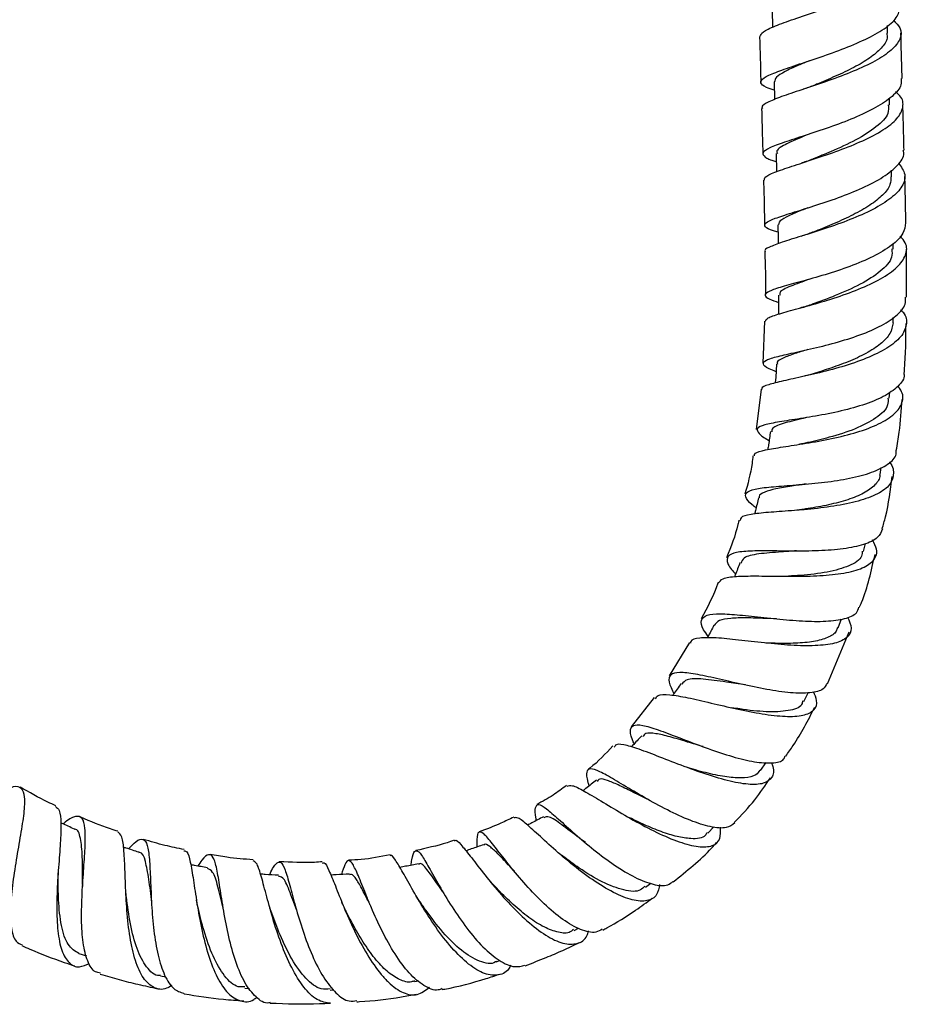
# Model space of a CAD drawing. Units: millimetres. Extents: x 3 to 2496, y 5 to 2495.
# Drawn here: x 956 to 1057, y 1013 to 1125 of the extents above; entities that cross this region are included whole.
import ezdxf

# ---------------------------------------------------------------- set-up
doc = ezdxf.new("R2010")
doc.units = ezdxf.units.MM

msp = doc.modelspace()

# ---------------------------------------------------------------- linework, layer by layer
at = {"color": 7, "linetype": 'Continuous', "lineweight": 25}
for p, q in [((1041.22, 1125.77), (1041.28, 1123.84)), ((1054.3, 1123.16), (1054.27, 1124.03)), ((1041.45, 1117.66), (1041.5, 1115.66)), ((1054.52, 1115.04), (1054.5, 1115.82)), ((1041.67, 1109.55), (1041.73, 1107.5)), ((1054.74, 1106.93), (1054.72, 1107.67)), ((1054.93, 1098.74), (1054.92, 1099.36)), ((1056.44, 1093.3), (1056.43, 1098.74)), ((1040.34, 1090.57), (1040.17, 1085.81)), ((1054.92, 1090.38), (1054.92, 1090.98)), ((1039.97, 1082.87), (1039.41, 1078.32)), ((1054.49, 1081.86), (1054.54, 1082.56)), ((1053.45, 1073.23), (1053.57, 1074.02)), ((1051.57, 1064.52), (1051.8, 1065.41)), ((1048.7, 1055.88), (1049.07, 1056.87)), ((1047.49, 1049.54), (1049.95, 1055.4)), ((1031.87, 1054.19), (1029.57, 1050.43)), ((1027.87, 1047.97), (1025.27, 1044.67)), ((1044.81, 1047.54), (1045.31, 1048.52)), ((1039.9, 1039.71), (1040.54, 1040.63)), ((1033.94, 1032.61), (1034.62, 1033.34)), ((1017.51, 1030.02), (1017.38, 1030.12)), ((1026.9, 1026.5), (1027.48, 1026.95)), ((984.56, 1023.56), (984.37, 1024.12)), ((1018.79, 1021.61), (1019.29, 1021.87)), ((962.74, 1019), (963.59, 1018.73)), ((1009.99, 1018.07), (1010.4, 1018.21)), ((971.96, 1016.48), (972.58, 1016.36)), ((1000.73, 1015.84), (1001.17, 1015.92)), ((981.51, 1015.08), (982.06, 1015.05)), ((991.18, 1014.85), (991.59, 1014.88))]:
    msp.add_line(p, q, dxfattribs=at)
at = {"color": 7, "linetype": 'Continuous', "lineweight": 25, "flags": 128}
for points in [[(1041.88, 1101.47), (1041.91, 1099.98), (1041.92, 1099.34)], [(1041.96, 1093.52), (1041.94, 1092.03), (1041.93, 1091.37)], [(1041.73, 1085.72), (1041.63, 1084.23), (1041.58, 1083.58)]]:
    msp.add_lwpolyline(points, dxfattribs=at)
at = {"color": 7, "linetype": 'Continuous', "lineweight": 25}
for points, knots in [([(1039.84, 1122.76), (1039.91, 1122.94), (1040.05, 1123.32), (1041.47, 1123.98), (1043.63, 1124.75), (1046.32, 1125.65), (1049.17, 1126.66), (1051.84, 1127.78), (1053.99, 1128.98), (1055.36, 1130.21), (1055.68, 1131.43), (1055.41, 1132.29), (1054.81, 1132.71), (1054.74, 1132.76)], [0, 0, 0, 0, 0.092387, 0.191778, 0.291203, 0.390631, 0.490043, 0.589411, 0.688715, 0.787943, 0.887095, 0.98618, 1, 1, 1, 1]), ([(1041.47, 1116.72), (1041.15, 1116.83), (1040.26, 1117.11), (1039.81, 1117.55), (1040.15, 1118.1), (1041.5, 1118.72), (1043.63, 1119.46), (1046.29, 1120.33), (1049.14, 1121.33), (1051.84, 1122.46), (1054.01, 1123.67), (1055.47, 1124.93), (1055.63, 1125.77), (1055.71, 1126.19)], [0, 0, 0, 0, 0.05414, 0.148674, 0.243213, 0.337786, 0.432409, 0.5271, 0.621863, 0.716689, 0.811564, 0.906465, 1, 1, 1, 1]), ([(1054.96, 1124.65), (1055.24, 1124.36), (1055.91, 1123.67), (1055.82, 1122.51), (1054.83, 1121.24), (1052.95, 1120), (1050.45, 1118.84), (1047.62, 1117.78), (1044.83, 1116.85), (1042.41, 1116.06), (1040.76, 1115.39), (1039.97, 1114.94), (1040.1, 1114.71), (1040.14, 1114.65)], [0, 0, 0, 0, 0.073767, 0.172966, 0.272202, 0.371501, 0.470878, 0.570333, 0.669863, 0.76945, 0.869072, 0.968708, 1, 1, 1, 1]), ([(1039.8, 1122.75), (1039.85, 1121.12), (1039.9, 1119.41), (1039.94, 1117.7), (1039.95, 1117.62)], [0, 0, 0, 0, 0.952666, 1, 1, 1, 1]), ([(1054.21, 1123.17), (1054.23, 1122.98), (1054.31, 1122.43), (1053.64, 1121.47), (1052.35, 1120.35), (1050.5, 1119.28), (1048.4, 1118.29), (1046.76, 1117.6), (1045.99, 1117.28), (1045.87, 1117.23)], [0, 0, 0, 0, 0.087072, 0.262604, 0.438223, 0.613995, 0.789815, 0.965745, 1, 1, 1, 1]), ([(1055.94, 1118.06), (1055.91, 1119.17), (1055.86, 1120.88), (1055.82, 1122.6), (1055.8, 1123.2)], [0, 0, 0, 0, 0.64952, 1, 1, 1, 1]), ([(1045.41, 1120.05), (1045, 1119.88), (1043.92, 1119.43), (1042.6, 1118.82), (1041.6, 1118.2), (1041.52, 1117.83), (1041.48, 1117.66)], [0, 0, 0, 0, 0.175131, 0.46031, 0.745305, 1, 1, 1, 1]), ([(1055.82, 1118.06), (1055.84, 1117.81), (1055.91, 1117.14), (1054.91, 1116.01), (1053.04, 1114.73), (1050.51, 1113.55), (1047.68, 1112.49), (1044.89, 1111.57), (1042.5, 1110.81), (1040.82, 1110.17), (1040.02, 1109.64), (1040.33, 1109.15), (1040.98, 1108.84), (1041.67, 1108.65), (1041.69, 1108.65)], [0, 0, 0, 0, 0.053708, 0.148115, 0.242555, 0.337012, 0.43146, 0.525875, 0.620242, 0.714549, 0.808795, 0.902993, 0.997155, 1, 1, 1, 1]), ([(1045.86, 1117.23), (1045.69, 1117.16), (1045.34, 1117.02), (1044.95, 1116.89), (1044.75, 1116.83)], [0, 0, 0, 0, 0.496616, 1, 1, 1, 1]), ([(1040.36, 1106.54), (1040.35, 1106.65), (1040.33, 1106.92), (1041.42, 1107.42), (1043.36, 1108.09), (1045.94, 1108.91), (1048.78, 1109.88), (1051.55, 1110.99), (1053.88, 1112.21), (1055.5, 1113.5), (1056.14, 1114.82), (1056.02, 1115.85), (1055.38, 1116.4), (1055.2, 1116.55)], [0, 0, 0, 0, 0.06478, 0.164672, 0.264574, 0.364477, 0.464354, 0.564184, 0.663945, 0.763627, 0.863228, 0.962751, 1, 1, 1, 1]), ([(1040.03, 1114.65), (1040.06, 1113.33), (1040.11, 1111.62), (1040.16, 1109.9), (1040.17, 1109.5)], [0, 0, 0, 0, 0.76691, 1, 1, 1, 1]), ([(1054.37, 1115.05), (1054.39, 1114.73), (1054.45, 1113.9), (1053.11, 1112.54), (1050.79, 1111.07), (1048.1, 1109.85), (1046.52, 1109.21), (1045.85, 1108.94)], [0, 0, 0, 0, 0.140693, 0.370153, 0.599873, 0.829771, 1, 1, 1, 1]), ([(1056.16, 1109.93), (1056.13, 1110.99), (1056.09, 1112.7), (1056.04, 1114.42), (1056.02, 1115.08)], [0, 0, 0, 0, 0.615339, 1, 1, 1, 1]), ([(1045.3, 1111.71), (1045.22, 1111.68), (1044.21, 1111.26), (1042.81, 1110.65), (1041.64, 1109.99), (1041.78, 1109.65), (1041.83, 1109.55)], [0, 0, 0, 0, 0.03518, 0.433632, 0.83188, 1, 1, 1, 1]), ([(1041.89, 1100.64), (1041.72, 1100.69), (1040.91, 1100.92), (1040.34, 1101.25), (1040.36, 1101.7), (1041.44, 1102.2), (1043.37, 1102.82), (1045.91, 1103.6), (1048.74, 1104.54), (1051.51, 1105.65), (1053.9, 1106.89), (1055.51, 1108.21), (1056.25, 1109.25), (1056.1, 1109.81), (1056.06, 1109.93)], [0, 0, 0, 0, 0.026912, 0.121743, 0.216423, 0.311006, 0.405567, 0.50017, 0.594863, 0.689661, 0.784559, 0.879539, 0.974549, 1, 1, 1, 1]), ([(1045.83, 1108.93), (1045.64, 1108.85), (1045.26, 1108.7), (1044.82, 1108.56), (1044.6, 1108.49)], [0, 0, 0, 0, 0.495722, 1, 1, 1, 1]), ([(1055.54, 1108.48), (1055.84, 1108.05), (1056.44, 1107.2), (1056.07, 1105.84), (1054.8, 1104.5), (1052.71, 1103.21), (1050.07, 1102.04), (1047.2, 1101.03), (1044.49, 1100.18), (1042.23, 1099.49), (1040.85, 1098.94), (1040.26, 1098.63), (1040.44, 1098.47), (1040.44, 1098.47)], [0, 0, 0, 0, 0.098599, 0.198223, 0.297884, 0.397632, 0.49752, 0.597542, 0.697652, 0.797777, 0.897848, 0.997814, 1, 1, 1, 1]), ([(1054.67, 1106.93), (1054.67, 1106.64), (1054.66, 1105.95), (1053.81, 1104.85), (1052.36, 1103.69), (1050.42, 1102.6), (1048.28, 1101.62), (1046.65, 1100.97), (1045.93, 1100.68), (1045.81, 1100.64)], [0, 0, 0, 0, 0.124753, 0.293455, 0.462337, 0.631349, 0.800405, 0.969453, 1, 1, 1, 1]), ([(1056.36, 1101.71), (1056.34, 1103), (1056.31, 1104.75), (1056.26, 1106.5), (1056.24, 1106.96)], [0, 0, 0, 0, 0.737187, 1, 1, 1, 1]), ([(1040.25, 1106.53), (1040.28, 1105.49), (1040.33, 1103.79), (1040.35, 1102.09), (1040.36, 1101.43)], [0, 0, 0, 0, 0.6135455, 1, 1, 1, 1]), ([(1045.28, 1103.41), (1044.91, 1103.27), (1043.9, 1102.87), (1042.74, 1102.34), (1041.94, 1101.85), (1041.96, 1101.58), (1041.96, 1101.47)], [0, 0, 0, 0, 0.17785, 0.4902587, 0.8024893, 1, 1, 1, 1]), ([(1056.31, 1101.71), (1056.27, 1101.31), (1056.18, 1100.45), (1054.85, 1099.15), (1052.74, 1097.88), (1050.06, 1096.75), (1047.19, 1095.81), (1044.46, 1095.04), (1042.24, 1094.45), (1040.78, 1093.96), (1040.3, 1093.53), (1040.68, 1093.14), (1041.58, 1092.83), (1041.95, 1092.7)], [0, 0, 0, 0, 0.081231, 0.176435, 0.271561, 0.366564, 0.46141, 0.556085, 0.650615, 0.745063, 0.839525, 0.934097, 1, 1, 1, 1]), ([(1040.47, 1090.57), (1040.52, 1090.69), (1040.62, 1090.96), (1041.75, 1091.33), (1043.34, 1091.79), (1045.39, 1092.33), (1048.21, 1093.16), (1051.07, 1094.17), (1053.6, 1095.35), (1055.49, 1096.66), (1056.45, 1098.05), (1056.55, 1099.26), (1055.94, 1099.95), (1055.72, 1100.21)], [0, 0, 0, 0, 0.086532, 0.186749, 0.236418, 0.336831, 0.43754, 0.538415, 0.639404, 0.740426, 0.84139, 0.942224, 1, 1, 1, 1]), ([(1045.81, 1100.64), (1045.6, 1100.56), (1045.17, 1100.4), (1044.7, 1100.25), (1044.46, 1100.17)], [0, 0, 0, 0, 0.494884, 1, 1, 1, 1]), ([(1040.39, 1098.47), (1040.45, 1096.88), (1040.51, 1095.23), (1040.45, 1093.59), (1040.45, 1093.53)], [0, 0, 0, 0, 0.966288, 1, 1, 1, 1]), ([(1054.77, 1098.75), (1054.8, 1098.44), (1054.88, 1097.59), (1053.59, 1096.2), (1051.3, 1094.72), (1048.41, 1093.45), (1046.62, 1092.8), (1045.75, 1092.49)], [0, 0, 0, 0, 0.12431, 0.346989, 0.569718, 0.792285, 1, 1, 1, 1]), ([(1045.37, 1095.31), (1044.65, 1095.04), (1043.13, 1094.49), (1042, 1093.95), (1042.09, 1093.62), (1042.12, 1093.51)], [0, 0, 0, 0, 0.380721, 0.798414, 1, 1, 1, 1]), ([(1041.67, 1084.85), (1041.39, 1084.97), (1040.54, 1085.33), (1040.09, 1085.74), (1040.42, 1086.18), (1041.54, 1086.52), (1043.13, 1086.89), (1045.17, 1087.33), (1048, 1088.01), (1050.87, 1088.87), (1053.44, 1089.93), (1055.34, 1091.16), (1056.38, 1092.31), (1056.34, 1093.03), (1056.33, 1093.3)], [0, 0, 0, 0, 0.048727, 0.143925, 0.238797, 0.333382, 0.380057, 0.474258, 0.56848, 0.66274, 0.757151, 0.851804, 0.946736, 1, 1, 1, 1]), ([(1045.79, 1092.5), (1045.57, 1092.42), (1045.11, 1092.27), (1044.6, 1092.13), (1044.34, 1092.05)], [0, 0, 0, 0, 0.494255, 1, 1, 1, 1]), ([(1055.77, 1091.87), (1055.87, 1091.77), (1056.42, 1091.23), (1056.52, 1090.17), (1055.93, 1088.79), (1054.31, 1087.5), (1051.96, 1086.35), (1049.14, 1085.39), (1046.21, 1084.63), (1043.97, 1084.14), (1042.1, 1083.73), (1040.73, 1083.37), (1039.96, 1083.09), (1040.08, 1082.88), (1040.11, 1082.85)], [0, 0, 0, 0, 0.0210999, 0.1215852, 0.2223011, 0.3232075, 0.4242215, 0.5252452, 0.62619, 0.7269741, 0.7766995, 0.8768164, 0.9768936, 1, 1, 1, 1]), ([(1054.91, 1090.38), (1054.84, 1089.97), (1054.69, 1089.15), (1053.57, 1087.98), (1051.92, 1086.91), (1049.85, 1085.97), (1047.63, 1085.17), (1046.27, 1084.75), (1045.6, 1084.55)], [0, 0, 0, 0, 0.1667282, 0.3357904, 0.5047655, 0.6735424, 0.8419818, 1, 1, 1, 1]), ([(1056.18, 1084.7), (1056.19, 1084.83), (1056.35, 1086.7), (1056.37, 1088.57), (1056.38, 1090.32)], [0, 0, 0, 0, 0.0662543, 1, 1, 1, 1]), ([(1045.27, 1087.36), (1044.75, 1087.21), (1043.6, 1086.86), (1042.41, 1086.4), (1041.74, 1086.03), (1041.8, 1085.78), (1041.82, 1085.71)], [0, 0, 0, 0, 0.251587, 0.562811, 0.874212, 1, 1, 1, 1]), ([(1056.13, 1084.71), (1056.14, 1084.64), (1056.27, 1084.11), (1055.54, 1083.18), (1053.95, 1082.01), (1051.53, 1081.05), (1048.69, 1080.3), (1045.75, 1079.75), (1043.52, 1079.41), (1041.66, 1079.12), (1040.23, 1078.84), (1039.4, 1078.45), (1039.65, 1077.88), (1040.24, 1077.42), (1040.87, 1077.08), (1040.88, 1077.08)], [0, 0, 0, 0, 0.013009, 0.107986, 0.202643, 0.296926, 0.390838, 0.484429, 0.577806, 0.623955, 0.717255, 0.810729, 0.904488, 0.998634, 1, 1, 1, 1]), ([(1045.65, 1084.56), (1045.43, 1084.5), (1045.13, 1084.41), (1044.79, 1084.33), (1044.7, 1084.31)], [0, 0, 0, 0, 0.734526, 1, 1, 1, 1]), ([(1039.21, 1075.33), (1039.22, 1075.43), (1039.24, 1075.71), (1040.37, 1076), (1042.36, 1076.34), (1045.02, 1076.73), (1047.97, 1077.26), (1050.88, 1077.97), (1053.38, 1078.91), (1055.21, 1080.05), (1056.04, 1081.35), (1056.1, 1082.44), (1055.57, 1083.06), (1055.45, 1083.21)], [0, 0, 0, 0, 0.059414, 0.159126, 0.259184, 0.359649, 0.46053, 0.561786, 0.663346, 0.765091, 0.866886, 0.968602, 1, 1, 1, 1]), ([(1054.33, 1081.88), (1054.35, 1081.61), (1054.4, 1080.8), (1053.09, 1079.59), (1050.73, 1078.35), (1047.84, 1077.44), (1046.06, 1077.02), (1045.24, 1076.83)], [0, 0, 0, 0, 0.110638, 0.343566, 0.576134, 0.807946, 1, 1, 1, 1]), ([(1055.28, 1075.95), (1055.4, 1076.64), (1055.74, 1078.55), (1055.86, 1080.49), (1055.93, 1081.73)], [0, 0, 0, 0, 0.356239, 1, 1, 1, 1]), ([(1045.14, 1079.67), (1045.13, 1079.67), (1044.14, 1079.42), (1042.61, 1079.07), (1041.19, 1078.59), (1041.19, 1078.2), (1041.19, 1078.05)], [0, 0, 0, 0, 0.005912, 0.392299, 0.77893, 1, 1, 1, 1]), ([(1041.03, 1078.08), (1040.96, 1077.58), (1040.86, 1076.91), (1040.76, 1076.23), (1040.73, 1076.05)], [0, 0, 0, 0, 0.730468, 1, 1, 1, 1]), ([(1045.26, 1076.82), (1045.06, 1076.78), (1044.74, 1076.71), (1044.39, 1076.65), (1044.24, 1076.62)], [0, 0, 0, 0, 0.607002, 1, 1, 1, 1]), ([(1039.41, 1069.44), (1039.25, 1069.56), (1038.56, 1070.09), (1038.12, 1070.72), (1038.31, 1071.32), (1039.53, 1071.66), (1041.57, 1071.87), (1044.22, 1072.05), (1047.17, 1072.32), (1050.06, 1072.76), (1052.6, 1073.43), (1054.4, 1074.35), (1055.32, 1075.22), (1055.27, 1075.81), (1055.26, 1075.96)], [0, 0, 0, 0, 0.027409, 0.123032, 0.218155, 0.312741, 0.406838, 0.500551, 0.59404, 0.68751, 0.781159, 0.875162, 0.969636, 1, 1, 1, 1]), ([(1054.49, 1074.61), (1054.49, 1074.61), (1054.95, 1074.11), (1055.04, 1073.17), (1054.58, 1071.91), (1053.03, 1070.87), (1050.72, 1070.09), (1047.87, 1069.55), (1044.83, 1069.22), (1042.43, 1069.05), (1040.36, 1068.9), (1038.72, 1068.72), (1037.64, 1068.46), (1037.62, 1068.14), (1037.62, 1068.03)], [0, 0, 0, 0, 0.0010665, 0.1010594, 0.2014647, 0.3021673, 0.4030032, 0.5037971, 0.6043935, 0.7046573, 0.7540388, 0.8532534, 0.9523969, 1, 1, 1, 1]), ([(1039.05, 1075.35), (1039.02, 1075.06), (1038.85, 1073.59), (1038.46, 1072.15), (1038.14, 1070.99)], [0, 0, 0, 0, 0.196515, 1, 1, 1, 1]), ([(1053.39, 1073.24), (1053.4, 1073.16), (1053.44, 1072.67), (1052.8, 1071.9), (1051.49, 1070.98), (1049.58, 1070.26), (1047.36, 1069.71), (1045.55, 1069.4), (1044.63, 1069.26), (1044.44, 1069.23)], [0, 0, 0, 0, 0.037211, 0.220941, 0.404524, 0.58771, 0.77033, 0.952214, 1, 1, 1, 1]), ([(1045.06, 1072.16), (1044.52, 1072.08), (1043.24, 1071.88), (1041.56, 1071.61), (1040.31, 1071.23), (1039.71, 1070.91), (1039.75, 1070.63), (1039.75, 1070.58)], [0, 0, 0, 0, 0.18901, 0.442543, 0.696316, 0.950697, 1, 1, 1, 1]), ([(1053.68, 1067.07), (1053.81, 1067.52), (1054.38, 1069.46), (1054.62, 1071.46), (1054.8, 1072.99)], [0, 0, 0, 0, 0.233191, 1, 1, 1, 1]), ([(1039.7, 1070.6), (1039.58, 1070.11), (1039.42, 1069.49), (1039.27, 1068.88), (1039.23, 1068.75)], [0, 0, 0, 0, 0.79245, 1, 1, 1, 1]), ([(1044.43, 1069.23), (1044.3, 1069.21), (1044.16, 1069.19), (1044.01, 1069.18), (1044.01, 1069.18)], [0, 0, 0, 0, 0.994639, 1, 1, 1, 1]), ([(1037.47, 1068.07), (1037.43, 1067.9), (1037.11, 1066.45), (1036.56, 1065.05), (1036.07, 1063.81)], [0, 0, 0, 0, 0.114264, 1, 1, 1, 1]), ([(1053.7, 1067.07), (1053.56, 1066.72), (1053.28, 1065.99), (1051.68, 1065.25), (1049.36, 1064.77), (1046.52, 1064.56), (1043.52, 1064.54), (1041.16, 1064.58), (1039.11, 1064.58), (1037.44, 1064.49), (1036.24, 1064.15), (1036.02, 1063.43), (1036.38, 1062.69), (1036.98, 1062.08), (1037.09, 1061.96)], [0, 0, 0, 0, 0.084619, 0.179815, 0.274433, 0.368557, 0.462306, 0.555852, 0.602111, 0.69563, 0.789411, 0.88352, 0.97804, 1, 1, 1, 1]), ([(1035.16, 1060.95), (1035.28, 1061.12), (1035.55, 1061.51), (1036.81, 1061.68), (1038.53, 1061.75), (1040.69, 1061.73), (1043.66, 1061.68), (1046.69, 1061.74), (1049.43, 1062.02), (1051.58, 1062.6), (1052.86, 1063.51), (1053.25, 1064.59), (1052.78, 1065.45), (1052.58, 1065.81)], [0, 0, 0, 0, 0.082819, 0.180786, 0.229443, 0.327803, 0.426837, 0.5263, 0.626145, 0.726283, 0.826616, 0.927017, 1, 1, 1, 1]), ([(1043.98, 1064.58), (1043.41, 1064.54), (1041.81, 1064.43), (1039.61, 1064.26), (1037.97, 1063.92), (1037.79, 1063.4), (1037.71, 1063.2)], [0, 0, 0, 0, 0.172954, 0.484032, 0.795362, 1, 1, 1, 1]), ([(1051.42, 1064.56), (1051.41, 1064.37), (1051.38, 1063.66), (1050.02, 1062.83), (1047.59, 1062.13), (1045.01, 1061.83), (1043.52, 1061.75), (1043.06, 1061.72)], [0, 0, 0, 0, 0.10015, 0.362252, 0.623601, 0.883717, 1, 1, 1, 1]), ([(1037.58, 1063.25), (1037.4, 1062.78), (1037.2, 1062.25), (1037, 1061.71), (1036.98, 1061.65)], [0, 0, 0, 0, 0.8881557, 1, 1, 1, 1]), ([(1051.11, 1058.18), (1051.19, 1058.37), (1052.01, 1060.29), (1052.46, 1062.33), (1052.87, 1064.17)], [0, 0, 0, 0, 0.098241, 1, 1, 1, 1]), ([(1035.1, 1060.97), (1035.09, 1060.96), (1034.61, 1059.53), (1033.9, 1058.2), (1033.19, 1056.88)], [0, 0, 0, 0, 0.00701, 1, 1, 1, 1]), ([(1033.98, 1054.9), (1033.79, 1055.16), (1033.22, 1055.95), (1033.1, 1056.77), (1033.71, 1057.36), (1034.99, 1057.47), (1036.7, 1057.41), (1038.82, 1057.2), (1041.73, 1056.87), (1044.69, 1056.61), (1047.4, 1056.57), (1049.51, 1056.86), (1050.81, 1057.4), (1050.97, 1057.99), (1051.03, 1058.21)], [0, 0, 0, 0, 0.047731, 0.142867, 0.237535, 0.331768, 0.378207, 0.471837, 0.565488, 0.659186, 0.753103, 0.847401, 0.942184, 1, 1, 1, 1]), ([(1049.77, 1057.09), (1049.96, 1056.65), (1050.36, 1055.72), (1049.82, 1054.72), (1048.41, 1054.06), (1046.18, 1053.8), (1043.39, 1053.86), (1040.34, 1054.14), (1037.37, 1054.5), (1034.78, 1054.77), (1032.94, 1054.74), (1032, 1054.56), (1031.98, 1054.2), (1031.97, 1054.13)], [0, 0, 0, 0, 0.090166, 0.1888369, 0.2878601, 0.387074, 0.4863142, 0.5854216, 0.6842563, 0.7827207, 0.8807431, 0.9782804, 1, 1, 1, 1]), ([(1041.71, 1056.89), (1041.29, 1056.91), (1040.09, 1056.94), (1038.24, 1057.02), (1036.45, 1056.97), (1035.15, 1056.75), (1034.81, 1056.35), (1034.64, 1056.15)], [0, 0, 0, 0, 0.121375, 0.343557, 0.565379, 0.787195, 1, 1, 1, 1]), ([(1034.63, 1056.16), (1034.4, 1055.71), (1034.15, 1055.23), (1033.9, 1054.74), (1033.88, 1054.71)], [0, 0, 0, 0, 0.932393, 1, 1, 1, 1]), ([(1048.61, 1055.92), (1048.58, 1055.77), (1048.47, 1055.27), (1047.57, 1054.73), (1045.99, 1054.27), (1043.92, 1054.1), (1041.99, 1054.09), (1040.85, 1054.14), (1040.49, 1054.15)], [0, 0, 0, 0, 0.0870654, 0.2925469, 0.4978524, 0.7026721, 0.9068107, 1, 1, 1, 1]), ([(1047.4, 1049.58), (1047.3, 1049.35), (1047.04, 1048.79), (1045.61, 1048.45), (1043.39, 1048.46), (1040.65, 1048.86), (1037.71, 1049.48), (1034.87, 1050.15), (1032.44, 1050.68), (1030.63, 1050.89), (1029.62, 1050.62), (1029.4, 1049.85), (1029.87, 1048.87), (1030.1, 1048.39)], [0, 0, 0, 0, 0.064187, 0.159926, 0.255159, 0.349789, 0.44381, 0.537309, 0.630444, 0.723416, 0.816438, 0.909691, 1, 1, 1, 1]), ([(1038.21, 1049.4), (1037.48, 1049.51), (1035.72, 1049.78), (1033.32, 1050.11), (1031.52, 1050.15), (1031.16, 1049.68), (1031.01, 1049.48)], [0, 0, 0, 0, 0.207962, 0.498834, 0.789062, 1, 1, 1, 1]), ([(1030.91, 1049.56), (1030.62, 1049.15), (1030.31, 1048.7), (1030, 1048.26), (1029.99, 1048.23)], [0, 0, 0, 0, 0.938863, 1, 1, 1, 1]), ([(1028.02, 1047.85), (1028.09, 1047.99), (1028.3, 1048.35), (1029.55, 1048.34), (1031.6, 1048), (1034.26, 1047.37), (1037.21, 1046.67), (1040.16, 1046.09), (1042.79, 1045.79), (1044.84, 1045.89), (1046.06, 1046.5), (1046.44, 1047.42), (1046.05, 1048.29), (1045.9, 1048.63)], [0, 0, 0, 0, 0.0563374, 0.1523871, 0.2489843, 0.3461289, 0.4437665, 0.541828, 0.6402326, 0.738854, 0.8375272, 0.9360655, 1, 1, 1, 1]), ([(1044.69, 1047.61), (1044.66, 1047.46), (1044.53, 1046.86), (1043.13, 1046.42), (1040.68, 1046.3), (1038.29, 1046.56), (1036.96, 1046.78), (1036.66, 1046.83)], [0, 0, 0, 0, 0.087512, 0.365569, 0.643367, 0.920169, 1, 1, 1, 1]), ([(1042.76, 1041.35), (1043.05, 1041.74), (1044.31, 1043.48), (1045.29, 1045.4), (1046.05, 1046.89)], [0, 0, 0, 0, 0.226933, 1, 1, 1, 1]), ([(1025.6, 1042.74), (1025.53, 1042.9), (1025.18, 1043.68), (1025.1, 1044.46), (1025.57, 1044.98), (1026.84, 1044.82), (1028.78, 1044.18), (1031.25, 1043.22), (1034, 1042.18), (1036.77, 1041.25), (1039.31, 1040.63), (1041.3, 1040.51), (1042.47, 1040.76), (1042.66, 1041.24), (1042.71, 1041.38)], [0, 0, 0, 0, 0.024648, 0.119156, 0.213086, 0.306521, 0.39961, 0.492553, 0.585604, 0.679009, 0.772967, 0.867619, 0.962999, 1, 1, 1, 1]), ([(1026.46, 1043.65), (1026.11, 1043.28), (1025.72, 1042.86), (1025.33, 1042.44), (1025.29, 1042.4)], [0, 0, 0, 0, 0.886268, 1, 1, 1, 1]), ([(1033.42, 1042.42), (1032.82, 1042.6), (1031.48, 1042.99), (1029.6, 1043.57), (1028, 1043.93), (1026.89, 1044.03), (1026.66, 1043.69), (1026.57, 1043.55)], [0, 0, 0, 0, 0.178965, 0.40099, 0.622229, 0.843145, 1, 1, 1, 1]), ([(1023.19, 1042.52), (1022.37, 1041.62), (1021.48, 1040.64), (1020.42, 1039.87), (1020.34, 1039.81)], [0, 0, 0, 0, 0.923979, 1, 1, 1, 1]), ([(1041.15, 1040.59), (1041.2, 1040.45), (1041.5, 1039.73), (1041.28, 1038.88), (1040.36, 1038.17), (1038.59, 1038.08), (1036.21, 1038.52), (1033.43, 1039.37), (1030.53, 1040.44), (1027.82, 1041.51), (1025.94, 1042.22), (1024.49, 1042.63), (1023.58, 1042.79), (1023.41, 1042.47), (1023.35, 1042.36)], [0, 0, 0, 0, 0.022478, 0.119427, 0.216981, 0.315033, 0.413411, 0.511911, 0.610331, 0.708482, 0.806222, 0.854312, 0.95077, 1, 1, 1, 1]), ([(1036.98, 1033.78), (1036.7, 1033.56), (1036.1, 1033.11), (1034.3, 1033.27), (1031.99, 1034), (1029.38, 1035.21), (1026.75, 1036.65), (1024.34, 1038.09), (1022.7, 1039.07), (1021.44, 1039.72), (1020.55, 1040.04), (1020.15, 1039.62), (1020.2, 1038.89), (1020.44, 1038.11), (1020.49, 1037.97)], [0, 0, 0, 0, 0.086895, 0.183497, 0.279485, 0.37467, 0.468969, 0.562463, 0.655368, 0.701163, 0.79373, 0.886444, 0.979714, 1, 1, 1, 1]), ([(1039.83, 1039.76), (1039.7, 1039.57), (1039.38, 1039.1), (1038.17, 1038.84), (1036.41, 1038.9), (1034.28, 1039.31), (1032.58, 1039.76), (1031.68, 1040.04), (1031.53, 1040.09)], [0, 0, 0, 0, 0.138317, 0.343778, 0.549299, 0.754469, 0.958941, 1, 1, 1, 1]), ([(1027.33, 1036.37), (1027.24, 1036.4), (1026.54, 1036.73), (1025.29, 1037.36), (1023.74, 1038.13), (1022.53, 1038.62), (1021.68, 1038.86), (1021.49, 1038.6), (1021.42, 1038.49)], [0, 0, 0, 0, 0.027475, 0.235834, 0.443149, 0.649792, 0.856179, 1, 1, 1, 1]), ([(1036.94, 1033.82), (1037.74, 1034.66), (1039.24, 1036.24), (1040.45, 1038.05), (1041.02, 1038.89)], [0, 0, 0, 0, 0.534431, 1, 1, 1, 1]), ([(953.97, 1037.3), (954.45, 1037.55), (955.44, 1038.06), (956.27, 1037.86), (956.63, 1036.83), (956.53, 1034.97), (956.14, 1032.49), (955.63, 1029.62), (955.17, 1026.67), (954.92, 1023.94), (955.04, 1021.75), (955.47, 1020.34), (956.07, 1020.09), (956.31, 1019.99)], [0, 0, 0, 0, 0.090345, 0.185109, 0.279419, 0.37332, 0.466874, 0.560218, 0.653512, 0.746957, 0.840731, 0.935013, 1, 1, 1, 1]), ([(960.13, 1035.73), (959.83, 1035.87), (958.43, 1036.49), (957.11, 1037.25), (956.07, 1037.85)], [0, 0, 0, 0, 0.216238, 1, 1, 1, 1]), ([(1017.93, 1038.03), (1017.44, 1037.65), (1016.39, 1036.83), (1015.21, 1036.21), (1014.58, 1035.87)], [0, 0, 0, 0, 0.462285, 1, 1, 1, 1]), ([(1018, 1037.93), (1018.17, 1038), (1018.52, 1038.14), (1019.62, 1037.58), (1021.1, 1036.73), (1022.93, 1035.61), (1025.48, 1034.09), (1028.18, 1032.66), (1030.75, 1031.57), (1032.95, 1031), (1034.54, 1031.11), (1035.42, 1031.84), (1035.38, 1032.83), (1035.37, 1033.3)], [0, 0, 0, 0, 0.085387, 0.18126, 0.228958, 0.325373, 0.422749, 0.520633, 0.618895, 0.717347, 0.815773, 0.913915, 1, 1, 1, 1]), ([(1021.32, 1038.62), (1020.92, 1038.31), (1020.42, 1037.92), (1019.91, 1037.53), (1019.81, 1037.45)], [0, 0, 0, 0, 0.794165, 1, 1, 1, 1]), ([(960.08, 1035.63), (960.24, 1035.52), (960.61, 1035.27), (960.73, 1033.82), (960.65, 1031.59), (960.46, 1029.25), (960.29, 1026.79), (960.19, 1024.25), (960.3, 1021.47), (960.74, 1019.23), (961.57, 1017.83), (962.64, 1017.32), (963.55, 1017.71), (963.94, 1017.88)], [0, 0, 0, 0, 0.0746617, 0.1729785, 0.2717392, 0.3709912, 0.4203511, 0.5201301, 0.6206156, 0.7214655, 0.8226008, 0.9238196, 1, 1, 1, 1]), ([(1014.53, 1034.05), (1014.52, 1034.12), (1014.39, 1034.87), (1014.38, 1035.6), (1014.71, 1036.02), (1015.58, 1035.49), (1016.97, 1034.28), (1018.83, 1032.59), (1021.03, 1030.72), (1023.39, 1028.95), (1025.74, 1027.54), (1027.81, 1026.75), (1029.3, 1026.59), (1029.81, 1027.02), (1029.99, 1027.17)], [0, 0, 0, 0, 0.008798, 0.1039, 0.198298, 0.292021, 0.385178, 0.478005, 0.570751, 0.663792, 0.757404, 0.851898, 0.947305, 1, 1, 1, 1]), ([(965.19, 1016.79), (964.99, 1016.82), (964.36, 1016.9), (963.68, 1018.06), (963.16, 1020.12), (963, 1022.82), (963.08, 1025.8), (963.29, 1028.74), (963.47, 1031.33), (963.47, 1033.29), (963.16, 1034.44), (962.41, 1034.62), (961.65, 1034.28), (961.03, 1033.74), (960.94, 1033.67)], [0, 0, 0, 0, 0.045102, 0.14073, 0.235723, 0.330098, 0.42389, 0.517315, 0.610544, 0.703815, 0.797287, 0.891115, 0.985366, 1, 1, 1, 1]), ([(967.16, 1032.84), (966.87, 1032.93), (965.45, 1033.4), (964.02, 1033.94), (962.89, 1034.46), (962.86, 1034.48)], [0, 0, 0, 0, 0.196642, 0.974728, 1, 1, 1, 1]), ([(1011.97, 1034.44), (1011.48, 1034.21), (1010.2, 1033.59), (1008.88, 1033.08), (1008.06, 1032.76)], [0, 0, 0, 0, 0.379501, 1, 1, 1, 1]), ([(1028.48, 1026.82), (1028.4, 1026.4), (1028.21, 1025.47), (1027.13, 1024.87), (1025.45, 1024.96), (1023.29, 1025.83), (1020.87, 1027.31), (1018.42, 1029.19), (1016.15, 1031.15), (1014.57, 1032.62), (1013.32, 1033.73), (1012.43, 1034.47), (1012.14, 1034.39), (1012.01, 1034.36)], [0, 0, 0, 0, 0.078478, 0.176287, 0.275281, 0.375058, 0.475183, 0.57536, 0.675261, 0.774766, 0.823697, 0.921774, 1, 1, 1, 1]), ([(1015.34, 1034.49), (1014.9, 1034.25), (1014.29, 1033.93), (1013.69, 1033.61), (1013.53, 1033.53)], [0, 0, 0, 0, 0.735913, 1, 1, 1, 1]), ([(1020.1, 1031.57), (1019.88, 1031.73), (1018.83, 1032.47), (1017.34, 1033.65), (1015.95, 1034.6), (1015.56, 1034.45), (1015.39, 1034.38)], [0, 0, 0, 0, 0.090228, 0.42141, 0.751227, 1, 1, 1, 1]), ([(1033.85, 1032.7), (1033.8, 1032.59), (1033.53, 1032.03), (1032.28, 1031.94), (1030.5, 1032.19), (1028.69, 1032.76), (1026.84, 1033.52), (1025.64, 1034.1), (1025.08, 1034.37)], [0, 0, 0, 0, 0.066124, 0.325964, 0.500134, 0.674187, 0.847804, 1, 1, 1, 1]), ([(962.22, 1033.09), (961.76, 1033.3), (961.25, 1033.53), (960.74, 1033.76), (960.69, 1033.79)], [0, 0, 0, 0, 0.9022324, 1, 1, 1, 1]), ([(963.17, 1026.6), (963.16, 1026.78), (963.13, 1027.98), (963.17, 1030.08), (962.93, 1032.13), (962.63, 1033.11), (962.22, 1033.07), (962.19, 1033.06)], [0, 0, 0, 0, 0.0515313, 0.3609812, 0.6702271, 0.9800517, 1, 1, 1, 1]), ([(973.24, 1015.4), (973.04, 1015.27), (972.31, 1014.82), (971.19, 1015.04), (969.99, 1016.1), (969.08, 1018.12), (968.48, 1020.8), (968.2, 1023.35), (968.04, 1025.88), (967.96, 1028.31), (967.85, 1030.7), (967.65, 1032.33), (967.3, 1032.64), (967.14, 1032.78)], [0, 0, 0, 0, 0.0387824, 0.1413193, 0.2443207, 0.3475527, 0.4507953, 0.553773, 0.6045207, 0.7063937, 0.8081855, 0.9092611, 1, 1, 1, 1]), ([(968.35, 1030.85), (968.64, 1031.15), (969.34, 1031.88), (970.03, 1032.07), (970.51, 1031.41), (970.73, 1029.79), (970.84, 1027.42), (970.95, 1024.57), (971.19, 1021.57), (971.65, 1018.74), (972.4, 1016.45), (973.38, 1014.89), (974.22, 1014.64), (974.62, 1014.51)], [0, 0, 0, 0, 0.066596, 0.161787, 0.256477, 0.350782, 0.444796, 0.538617, 0.632381, 0.726268, 0.820554, 0.915408, 1, 1, 1, 1]), ([(1021.99, 1021.76), (1021.76, 1021.62), (1021.12, 1021.24), (1019.57, 1021.62), (1017.55, 1022.75), (1015.4, 1024.57), (1013.32, 1026.75), (1011.46, 1028.99), (1010.2, 1030.62), (1009.2, 1031.89), (1008.45, 1032.74), (1007.95, 1032.85), (1007.77, 1032.27), (1007.77, 1031.36), (1007.77, 1031.05)], [0, 0, 0, 0, 0.05633, 0.152894, 0.248884, 0.344101, 0.43852, 0.532196, 0.625438, 0.671452, 0.764474, 0.85779, 0.951552, 1, 1, 1, 1]), ([(969.52, 1030.47), (969.04, 1030.63), (968.46, 1030.81), (967.87, 1031), (967.76, 1031.04)], [0, 0, 0, 0, 0.8186583, 1, 1, 1, 1]), ([(974.66, 1030.76), (973.93, 1030.91), (972.37, 1031.24), (970.84, 1031.68), (970.02, 1031.92)], [0, 0, 0, 0, 0.468446, 1, 1, 1, 1]), ([(1005.24, 1031.82), (1004.96, 1031.72), (1003.54, 1031.24), (1002.06, 1030.92), (1000.87, 1030.66)], [0, 0, 0, 0, 0.1916527, 1, 1, 1, 1]), ([(1005.27, 1031.72), (1005.28, 1031.75), (1005.4, 1031.95), (1005.93, 1031.41), (1006.8, 1030.36), (1007.94, 1028.86), (1009.33, 1027.08), (1011.31, 1024.77), (1013.47, 1022.63), (1015.62, 1020.97), (1017.6, 1020.03), (1019.18, 1020.03), (1020.15, 1020.59), (1020.39, 1021.38), (1020.44, 1021.57)], [0, 0, 0, 0, 0.017404, 0.11557, 0.214296, 0.263445, 0.362796, 0.462987, 0.563652, 0.664685, 0.765874, 0.866988, 0.967693, 1, 1, 1, 1]), ([(1008.57, 1031.32), (1008.1, 1031.16), (1007.43, 1030.93), (1006.75, 1030.7), (1006.56, 1030.63)], [0, 0, 0, 0, 0.704339, 1, 1, 1, 1]), ([(1012.04, 1028.32), (1011.8, 1028.57), (1011.08, 1029.34), (1010.12, 1030.38), (1009.22, 1031.17), (1008.74, 1031.47), (1008.6, 1031.3), (1008.58, 1031.28)], [0, 0, 0, 0, 0.133978, 0.410667, 0.686926, 0.96327, 1, 1, 1, 1]), ([(1030.02, 1027.13), (1031.55, 1028.34), (1033.29, 1029.71), (1034.75, 1031.37), (1034.93, 1031.57)], [0, 0, 0, 0, 0.87893, 1, 1, 1, 1]), ([(970.99, 1024.76), (970.88, 1025.68), (970.66, 1027.57), (970.27, 1029.53), (969.93, 1030.5), (969.54, 1030.42), (969.5, 1030.41)], [0, 0, 0, 0, 0.308148, 0.631993, 0.959901, 1, 1, 1, 1]), ([(974.63, 1030.62), (974.74, 1030.61), (975.04, 1030.58), (975.35, 1029.44), (975.69, 1027.41), (976.08, 1024.71), (976.62, 1021.71), (977.37, 1018.75), (978.36, 1016.21), (979.6, 1014.36), (981.01, 1013.54), (982.14, 1013.47), (982.76, 1013.97), (982.87, 1014.06)], [0, 0, 0, 0, 0.056645, 0.157012, 0.257887, 0.359336, 0.461365, 0.563945, 0.66697, 0.770313, 0.87381, 0.97723, 1, 1, 1, 1]), ([(984.38, 1013.45), (984.33, 1013.44), (983.77, 1013.29), (982.77, 1014), (981.5, 1015.57), (980.47, 1018.01), (979.67, 1020.87), (979.11, 1023.84), (978.69, 1026.56), (978.35, 1028.69), (977.98, 1030.01), (977.45, 1030.32), (976.88, 1029.9), (976.36, 1029.14), (976.21, 1028.9)], [0, 0, 0, 0, 0.010519, 0.107168, 0.203278, 0.298747, 0.393537, 0.487799, 0.581705, 0.675511, 0.769419, 0.863638, 0.95828, 1, 1, 1, 1]), ([(982.46, 1029.62), (981.47, 1029.69), (979.84, 1029.81), (978.22, 1030.11), (977.58, 1030.22)], [0, 0, 0, 0, 0.605019, 1, 1, 1, 1]), ([(997.96, 1030.16), (996.87, 1029.95), (995.32, 1029.66), (993.74, 1029.58), (993.27, 1029.56)], [0, 0, 0, 0, 0.6993724, 1, 1, 1, 1]), ([(1011.64, 1017.69), (1011.55, 1017.54), (1011.18, 1016.83), (1010.1, 1016.45), (1008.48, 1016.67), (1006.63, 1017.89), (1004.71, 1019.85), (1002.88, 1022.3), (1001.25, 1024.91), (1000.13, 1026.89), (999.23, 1028.53), (998.54, 1029.66), (998.12, 1030.25), (997.98, 1030.06), (997.97, 1030.05)], [0, 0, 0, 0, 0.028294, 0.128601, 0.229741, 0.331482, 0.433563, 0.535698, 0.637698, 0.739306, 0.789345, 0.889743, 0.990072, 1, 1, 1, 1]), ([(1000.34, 1028.99), (1000.37, 1029.21), (1000.49, 1030.06), (1000.72, 1030.68), (1001.17, 1030.68), (1001.75, 1029.82), (1002.51, 1028.49), (1003.48, 1026.75), (1004.94, 1024.3), (1006.64, 1021.82), (1008.49, 1019.65), (1010.34, 1018.12), (1012, 1017.35), (1012.85, 1017.59), (1013.23, 1017.69)], [0, 0, 0, 0, 0.031118, 0.126336, 0.220922, 0.314935, 0.3612, 0.454348, 0.54753, 0.640766, 0.734324, 0.828415, 0.923204, 1, 1, 1, 1]), ([(1026.8, 1026.63), (1026.65, 1026.47), (1026.15, 1025.93), (1024.47, 1026.08), (1022.05, 1027), (1019.56, 1028.5), (1018.13, 1029.57), (1017.52, 1030.03)], [0, 0, 0, 0, 0.102313, 0.342683, 0.583175, 0.822662, 1, 1, 1, 1]), ([(977.3, 1028.7), (976.81, 1028.79), (976.17, 1028.91), (975.54, 1029.03), (975.39, 1029.06)], [0, 0, 0, 0, 0.77697, 1, 1, 1, 1]), ([(991.21, 1013.37), (990.7, 1013.45), (989.68, 1013.6), (988.18, 1015.09), (986.79, 1017.32), (985.6, 1020.11), (984.64, 1023.06), (983.9, 1025.83), (983.32, 1028), (982.88, 1029.34), (982.58, 1029.44), (982.45, 1029.48)], [0, 0, 0, 0, 0.112787, 0.227277, 0.342033, 0.456787, 0.57129, 0.6854, 0.798941, 0.911906, 1, 1, 1, 1]), ([(984.32, 1027.92), (984.34, 1027.96), (984.65, 1028.65), (985.06, 1029.27), (985.6, 1029.49), (986.07, 1028.6), (986.59, 1026.82), (987.23, 1024.36), (988.08, 1021.54), (989.13, 1018.72), (990.4, 1016.23), (991.83, 1014.44), (993.13, 1013.51), (993.91, 1013.63), (994.19, 1013.67)], [0, 0, 0, 0, 0.00515, 0.100606, 0.195552, 0.289973, 0.383904, 0.477483, 0.570864, 0.664301, 0.75799, 0.852177, 0.946942, 1, 1, 1, 1]), ([(990.29, 1029.38), (990, 1029.36), (988.38, 1029.24), (986.75, 1029.33), (985.42, 1029.4)], [0, 0, 0, 0, 0.181837, 1, 1, 1, 1]), ([(990.3, 1029.23), (990.36, 1029.26), (990.58, 1029.37), (991.02, 1028.5), (991.73, 1026.77), (992.68, 1024.33), (993.89, 1021.58), (995.33, 1018.85), (996.68, 1016.92), (998.06, 1015.42), (999.46, 1014.43), (1001.08, 1014.17), (1001.97, 1014.85), (1002.41, 1015.19)], [0, 0, 0, 0, 0.039822, 0.139194, 0.23905, 0.339445, 0.4404, 0.541813, 0.643632, 0.694113, 0.796173, 0.898243, 1, 1, 1, 1]), ([(1003.85, 1015.03), (1003.71, 1014.97), (1003.09, 1014.71), (1001.81, 1015.27), (1000.13, 1016.67), (998.5, 1018.88), (997.04, 1021.51), (996.01, 1023.78), (995.15, 1025.86), (994.43, 1027.69), (993.78, 1029.16), (993.29, 1029.67), (992.89, 1029.3), (992.59, 1028.36), (992.46, 1027.95)], [0, 0, 0, 0, 0.029084, 0.125454, 0.221346, 0.316601, 0.411203, 0.505227, 0.551544, 0.645036, 0.738589, 0.832344, 0.926491, 1, 1, 1, 1]), ([(1001.19, 1029.16), (1000.7, 1029.06), (999.99, 1028.93), (999.29, 1028.79), (999.08, 1028.75)], [0, 0, 0, 0, 0.69751, 1, 1, 1, 1]), ([(1003.95, 1025.99), (1003.74, 1026.29), (1002.99, 1027.37), (1002.11, 1028.59), (1001.45, 1029.34), (1001.23, 1029.1), (1001.19, 1029.07)], [0, 0, 0, 0, 0.150064, 0.53972, 0.929343, 1, 1, 1, 1]), ([(960.37, 1027.69), (960.37, 1027.76), (960.37, 1027.91), (960.38, 1028.07), (960.38, 1028.15)], [0, 0, 0, 0, 0.499492, 1, 1, 1, 1]), ([(962.74, 1019.01), (962.3, 1019.27), (961.42, 1019.81), (960.7, 1022.07), (960.4, 1024.87), (960.38, 1026.82), (960.38, 1027.71)], [0, 0, 0, 0, 0.259714, 0.521821, 0.782674, 1, 1, 1, 1]), ([(979.08, 1024.14), (978.87, 1024.99), (978.46, 1026.71), (977.95, 1028.35), (977.49, 1028.53), (977.28, 1028.61)], [0, 0, 0, 0, 0.350349, 0.7085, 1, 1, 1, 1]), ([(985.32, 1027.86), (984.83, 1027.89), (984.15, 1027.93), (983.47, 1027.98), (983.3, 1027.99)], [0, 0, 0, 0, 0.738579, 1, 1, 1, 1]), ([(987.39, 1023.88), (987.1, 1024.69), (986.51, 1026.3), (985.9, 1027.68), (985.48, 1027.71), (985.32, 1027.73)], [0, 0, 0, 0, 0.371526, 0.745117, 1, 1, 1, 1]), ([(993.37, 1028), (992.87, 1027.97), (992.17, 1027.93), (991.46, 1027.89), (991.26, 1027.88)], [0, 0, 0, 0, 0.709387, 1, 1, 1, 1]), ([(995.69, 1024.56), (995.69, 1024.57), (995.35, 1025.2), (994.83, 1026.28), (994.14, 1027.45), (993.68, 1028.03), (993.44, 1027.94), (993.37, 1027.92)], [0, 0, 0, 0, 0.000529, 0.294128, 0.587289, 0.880713, 1, 1, 1, 1]), ([(1009.49, 1026.97), (1009.36, 1027.11), (1009.23, 1027.26), (1009.09, 1027.43), (1009.08, 1027.44)], [0, 0, 0, 0, 0.924058, 1, 1, 1, 1]), ([(1018.73, 1021.74), (1018.57, 1021.61), (1018.09, 1021.21), (1016.85, 1021.4), (1015.23, 1022.02), (1013.45, 1023.21), (1011.69, 1024.72), (1010.34, 1026.06), (1009.68, 1026.78), (1009.5, 1026.97)], [0, 0, 0, 0, 0.084482, 0.255483, 0.426653, 0.597575, 0.767942, 0.937428, 1, 1, 1, 1]), ([(968.09, 1025.54), (968.08, 1025.67), (968.06, 1025.81), (968.05, 1025.96), (968.05, 1025.98)], [0, 0, 0, 0, 0.882391, 1, 1, 1, 1]), ([(971.99, 1016.53), (971.94, 1016.52), (971.32, 1016.43), (970.36, 1017.4), (969.25, 1019.42), (968.54, 1022.28), (968.22, 1024.51), (968.1, 1025.49), (968.09, 1025.54)], [0, 0, 0, 0, 0.021723, 0.264375, 0.506685, 0.747868, 0.987437, 1, 1, 1, 1]), ([(1001.33, 1024.9), (1001.21, 1025.07), (1001.07, 1025.28), (1000.93, 1025.51), (1000.91, 1025.54)], [0, 0, 0, 0, 0.867646, 1, 1, 1, 1]), ([(976.22, 1024.17), (976.18, 1024.34), (976.12, 1024.63), (976.06, 1024.95), (976.04, 1025.08)], [0, 0, 0, 0, 0.594682, 1, 1, 1, 1]), ([(981.52, 1015.24), (981.27, 1015.22), (980.45, 1015.15), (979.2, 1016.37), (977.88, 1018.6), (976.89, 1021.46), (976.43, 1023.32), (976.22, 1024.2)], [0, 0, 0, 0, 0.100158, 0.332418, 0.564057, 0.79462, 1, 1, 1, 1]), ([(992.98, 1023.78), (992.88, 1023.98), (992.72, 1024.3), (992.57, 1024.67), (992.51, 1024.81)], [0, 0, 0, 0, 0.6189467, 1, 1, 1, 1]), ([(1010, 1018.11), (1009.97, 1018.09), (1009.47, 1017.7), (1008.1, 1018.04), (1006.05, 1019.21), (1003.94, 1021.35), (1002.33, 1023.44), (1001.58, 1024.53), (1001.36, 1024.86)], [0, 0, 0, 0, 0.013748, 0.237152, 0.460833, 0.683825, 0.905554, 1, 1, 1, 1]), ([(1022.05, 1021.66), (1022.2, 1021.75), (1023.48, 1022.43), (1025.37, 1023.6), (1027.03, 1024.81), (1027.65, 1025.27)], [0, 0, 0, 0, 0.079853, 0.650748, 1, 1, 1, 1]), ([(991.17, 1015.01), (990.83, 1014.97), (989.92, 1014.87), (988.41, 1016.08), (986.82, 1018.27), (985.51, 1021.02), (984.86, 1022.77), (984.56, 1023.59)], [0, 0, 0, 0, 0.131629, 0.356776, 0.581469, 0.804999, 1, 1, 1, 1]), ([(1000.73, 1015.91), (1000.62, 1015.87), (1000.1, 1015.66), (999.04, 1015.99), (997.63, 1016.9), (996.22, 1018.4), (994.91, 1020.27), (993.8, 1022.17), (993.22, 1023.31), (992.97, 1023.8)], [0, 0, 0, 0, 0.0443768, 0.2108901, 0.377427, 0.5437518, 0.7094932, 0.874555, 1, 1, 1, 1]), ([(956.27, 1019.91), (956.58, 1019.77), (958.15, 1019.07), (960.16, 1018.3), (961.88, 1017.73), (962.29, 1017.6)], [0, 0, 0, 0, 0.156381, 0.798204, 1, 1, 1, 1]), ([(1013.26, 1017.63), (1014.05, 1017.93), (1015.49, 1018.47), (1017.54, 1019.36), (1018.78, 1019.96), (1019.41, 1020.27)], [0, 0, 0, 0, 0.381525, 0.686133, 1, 1, 1, 1]), ([(965.16, 1016.68), (965.87, 1016.47), (967.28, 1016.05), (969.45, 1015.5), (970.91, 1015.19), (971.65, 1015.02)], [0, 0, 0, 0, 0.332311, 0.658669, 1, 1, 1, 1]), ([(1003.87, 1014.93), (1003.97, 1014.95), (1005.65, 1015.25), (1007.83, 1015.83), (1009.88, 1016.5), (1010.4, 1016.68)], [0, 0, 0, 0, 0.04517, 0.755175, 1, 1, 1, 1]), ([(974.61, 1014.47), (974.63, 1014.46), (976.11, 1014.18), (978.37, 1013.86), (980.63, 1013.7), (981.39, 1013.64)], [0, 0, 0, 0, 0.0074453, 0.662673, 1, 1, 1, 1]), ([(994.19, 1013.55), (994.29, 1013.55), (995.99, 1013.64), (998.24, 1013.9), (1000.37, 1014.3), (1000.93, 1014.4)], [0, 0, 0, 0, 0.044937, 0.74703, 1, 1, 1, 1]), ([(984.38, 1013.4), (986.25, 1013.33), (988.53, 1013.24), (990.8, 1013.37), (991.21, 1013.39)], [0, 0, 0, 0, 0.8185528, 1, 1, 1, 1])]:
    msp.add_open_spline(points, degree=3, knots=knots, dxfattribs=at)

doc.saveas('drawing.dxf')
